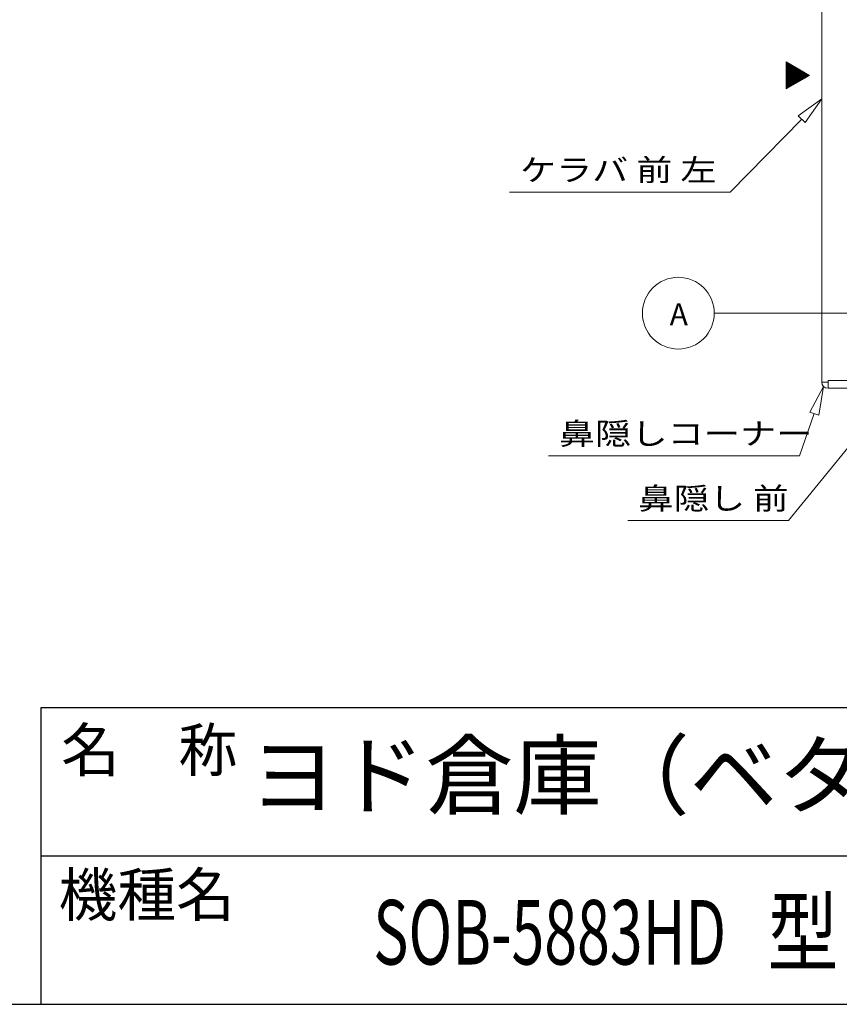
# Model space of a CAD drawing. Units: millimetres. Extents: x 400 to 33200, y 362 to 23385.
# Drawn here: x 20875 to 25445, y 828 to 6319 of the extents above; entities that cross this region are included whole.
import ezdxf
from ezdxf.enums import TextEntityAlignment as Align

# ---------------------------------------------------------------- set-up
doc = ezdxf.new("R2010")
doc.units = ezdxf.units.MM
doc.header["$LTSCALE"] = 80
doc.linetypes.add('JWW_CENTER2', pattern=[13.546667, 11.006667, -0.846667, 0.846667, -0.846667])
for name, color, linetype in [('0-2', 7, 'Continuous'), ('NAME', 20, 'Continuous'), ('WAKUMOJI-01', 130, 'Continuous'), ('WAKUSEN-01', 50, 'Continuous'), ('WAKUSEN-02', 130, 'Continuous')]:
    doc.layers.add(name, color=color, linetype=linetype)
doc.styles.add('00', font='ROMANS', dxfattribs={"width": 0.666667, "bigfont": 'BIGFONT'})
doc.styles.add('01', font='ROMANS', dxfattribs={"height": 3, "bigfont": 'BIGFONT'})
doc.styles.add('WAKUMOJI', font='SIMPLEX', dxfattribs={"height": 3, "bigfont": 'BIGFONT'})
doc.styles.add('ＭＳ ゴシック', font='MSGOTHIC.TTC', dxfattribs={"height": 1})

msp = doc.modelspace()

# ---------------------------------------------------------------- linework, layer by layer
at = {"layer": '0-2', "color": 92, "linetype": 'Continuous', "lineweight": 5}
for p, q in [((25347, 4298.1), (25347, 13144.7)), ((25347, 4298.1), (25382, 4298.1)), ((25382, 4263.1), (25382, 4307.1)), ((25382, 4307.1), (31232.1, 4307.1)), ((25382, 4263.1), (31232.1, 4263.1))]:
    msp.add_line(p, q, dxfattribs=at)
at = {"layer": '0-2', "color": 120, "linetype": 'Continuous', "lineweight": 5}
for p, q in [((25148.7, 6083.3), (25148.7, 6008.3)), ((25278.6, 6008.3), (25148.7, 6083.3)), ((25148.7, 6083.3), (25278.6, 6008.3)), ((25148.7, 5933.3), (25148.7, 6083.3)), ((25278.6, 6008.3), (25148.7, 5933.3)), ((25148.7, 5933.3), (25148.7, 6008.3)), ((25278.6, 6008.3), (25148.7, 5933.3)), ((25307, 4682.1), (24747.1, 4682.1))]:
    msp.add_line(p, q, dxfattribs=at)
at = {"layer": '0-2', "color": 7, "linetype": 'Continuous', "lineweight": 5}
for p, q in [((25148.7, 6078.6), (25151.6, 6081.6)), ((25148.7, 6071.6), (25156.1, 6079)), ((25148.7, 6064.5), (25160.6, 6076.4)), ((25148.7, 6057.4), (25165.1, 6073.8)), ((25148.7, 6050.4), (25169.6, 6071.3)), ((25148.7, 6043.3), (25174, 6068.7)), ((25148.7, 6036.2), (25178.5, 6066.1)), ((25148.7, 6029.2), (25183, 6063.5)), ((25148.7, 6022.1), (25187.5, 6060.9)), ((25148.7, 6015), (25192, 6058.3)), ((25148.7, 6007.9), (25196.5, 6055.7)), ((25148.7, 6000.9), (25200.9, 6053.1)), ((25148.7, 5993.8), (25205.4, 6050.5)), ((25148.7, 5986.7), (25209.9, 6048)), ((25148.7, 5979.7), (25214.4, 6045.4)), ((25148.7, 5972.6), (25218.9, 6042.8)), ((25148.7, 5965.5), (25223.3, 6040.2)), ((25148.7, 5958.4), (25227.8, 6037.6)), ((25148.7, 5951.4), (25232.3, 6035)), ((25148.7, 5944.3), (25236.8, 6032.4)), ((25148.7, 5937.2), (25241.3, 6029.8)), ((25156.1, 5937.6), (25245.8, 6027.3)), ((25172.9, 5947.3), (25250.2, 6024.7)), ((25189.6, 5956.9), (25254.7, 6022.1)), ((25206.3, 5966.6), (25259.2, 6019.5)), ((25223, 5976.2), (25263.7, 6016.9)), ((25239.8, 5985.9), (25268.2, 6014.3)), ((25256.5, 5995.5), (25272.7, 6011.7)), ((25273.2, 6005.2), (25277.1, 6009.1))]:
    msp.add_line(p, q, dxfattribs=at)
at = {"layer": '0-2', "color": 200, "linetype": 'Continuous', "lineweight": 13}
for p, q in [((25347, 5878.1), (25216, 5782.5)), ((25216, 5782.5), (25347, 5878.1)), ((25216, 5782.5), (25347, 5878.1)), ((25254.1, 5745.2), (25347, 5878.1)), ((25347, 5878.1), (25254.1, 5745.2)), ((25254.1, 5745.2), (25347, 5878.1)), ((25254.1, 5745.2), (25216, 5782.5)), ((25216, 5782.5), (25254.1, 5745.2)), ((25235, 5763.9), (24836.6, 5357.3)), ((23606.4, 5357.3), (24836.6, 5357.3)), ((25357.3, 4273.3), (25279.7, 4130.9)), ((25279.7, 4130.9), (25357.3, 4273.3)), ((25279.7, 4130.9), (25357.3, 4273.3)), ((25330, 4113.4), (25357.3, 4273.3)), ((25357.3, 4273.3), (25330, 4113.4)), ((25330, 4113.4), (25357.3, 4273.3)), ((25660.6, 4138.9), (25161.9, 3525.3)), ((25304.9, 4122.2), (25223.2, 3886.9)), ((25330, 4113.4), (25279.7, 4130.9)), ((25279.7, 4130.9), (25330, 4113.4)), ((23822.6, 3886.9), (25223.2, 3886.9)), ((24264.7, 3525.3), (25161.9, 3525.3))]:
    msp.add_line(p, q, dxfattribs=at)
at = {"layer": '0-2', "color": 7, "linetype": 'JWW_CENTER2', "lineweight": 5}
msp.add_line((25307, 4682.1), (31757.4, 4682.1), dxfattribs=at)
at = {"layer": '0-2', "color": 120, "linetype": 'Continuous', "lineweight": 5}
msp.add_circle((24547.1, 4682.1), 200, dxfattribs=at)
at = {"layer": '0-2', "color": 92, "linetype": 'Continuous', "lineweight": 5}
msp.add_arc((25382, 4298.1), 35, 180, 270, dxfattribs=at)
at = {"layer": 'WAKUSEN-01'}
for p, q in [((20995.8, 2484), (33199.8, 2484)), ((20995.8, 828), (20995.8, 2484)), ((410.2, 828), (33189.8, 828))]:
    msp.add_line(p, q, dxfattribs=at)
at = {"layer": 'WAKUSEN-02'}
msp.add_line((20995.8, 1656), (27303.8, 1656), dxfattribs=at)

# ---------------------------------------------------------------- texts
at = {"layer": '0-2', "color": 7, "linetype": 'Continuous', "lineweight": 5, "style": 'ＭＳ ゴシック'}
for s, height, width, p in [('ケラバ 前 左', 121.92, 1.208333, (23664.7, 5419.9)), ('A', 121.9, 1.000003, (24499.1, 4615.3)), ('鼻隠しコーナー', 121.92, 1.214286, (23881, 3949.5)), ('鼻隠し 前', 121.92, 1.194444, (24323, 3587.9))]:
    msp.add_text(s, height=height, dxfattribs=dict(at, width=width)).set_placement(p)
at = {"layer": 'NAME', "style": '01'}
msp.add_text('ヨド倉庫（ベタ基礎）', height=360, dxfattribs=at).set_placement((24610, 2057.8), align=Align.MIDDLE)
at = {"layer": 'NAME', "style": '01', "width": 0.8}
msp.add_text('型 x 1 特注', height=360, dxfattribs=at).set_placement((25045.6, 1050.2))
at = {"layer": 'NAME', "style": '00', "width": 0.67}
msp.add_text('SOB-5883HD', height=360, dxfattribs=at).set_placement((24813.6, 1049.8), align=Align.RIGHT)
at = {"layer": 'WAKUMOJI-01', "style": 'WAKUMOJI'}
for s, p in [('名\u3000称', (21106.1, 2125.9)), ('名\u3000称', (21106.1, 2125.9)), ('機種名', (21092.3, 1319.1)), ('機種名', (21092.3, 1319.1))]:
    msp.add_text(s, height=240, dxfattribs=at).set_placement(p)

doc.saveas('drawing.dxf')
